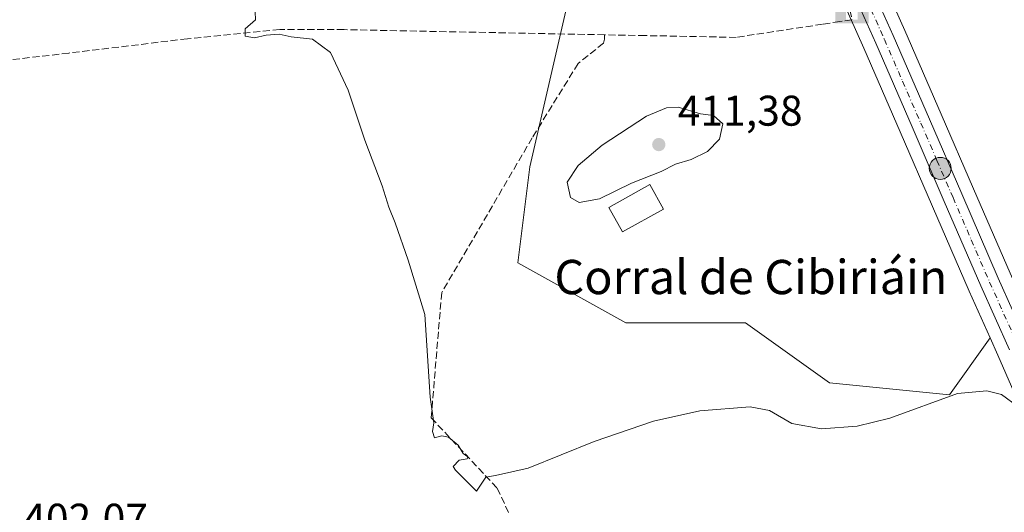
# Model space of a CAD drawing. Units: metres. Extents: x 631984 to 635469, y 4694980 to 4697359.
# Drawn here: x 633072 to 633302, y 4696565 to 4696680 of the extents above; entities that cross this region are included whole.
import ezdxf
from ezdxf.enums import TextEntityAlignment as Align

# ---------------------------------------------------------------- set-up
doc = ezdxf.new("R2010")
doc.units = ezdxf.units.M
doc.header["$MEASUREMENT"] = 0
doc.linetypes.add('DGN Style 3', pattern=[2.307223458686699, 1.648016756204785, -0.6592067024819142])
doc.linetypes.add('DGN Style 4', pattern=[2.6384748266838614, 1.318413404963828, -0.6592067024819142, 0.001648016756204785, -0.6592067024819142])
for name, color, linetype, lineweight in [('Arbolado forestal CxS', 92, 'Continuous', 0), ('Carretera de calzada única Cxs', 7, 'Continuous', 13), ('Carretera de calzada única eje', 7, 'DGN Style 4', 0), ('Corriente artificial lineal', 4, 'DGN Style 3', 13), ('Corriente artificial lineal oculto', 135, 'DGN Style 4', 13), ('Cultivos herbáceos CxS', 92, 'Continuous', 0), ('Curva de nivel normal', 30, 'Continuous', 0), ('Edificación industrial Cxs', 135, 'Continuous', 13), ('Municipio CxS', 4, 'Continuous', 0), ('Núcleo urbano CxS', 7, 'Continuous', 0), ('Punto de cota en terreno', 7, 'Continuous', 0), ('Punto fluvial sifón', 7, 'Continuous', 0), ('Punto kilométrico de carretera', 7, 'Continuous', 0), ('Rótulo de punto de cota en terreno', 7, 'Continuous', 0), ('Texto cartográfico', 7, 'Continuous', 0)]:
    doc.layers.add(name, color=color, linetype=linetype, lineweight=lineweight)
doc.styles.add('Style-Arial', font='txt')

# ---------------------------------------------------------------- blocks, each defined once
blk = doc.blocks.new('5PFSIF')
at = {"layer": 'Corriente artificial lineal oculto', "linetype": 'Continuous', "lineweight": 0}
blk.add_hatch(color=1, dxfattribs=at).paths.add_polyline_path([(-0.3880000000000001, -0.085), (-0.3880000000000001, 0.515), (-0.3880000000000001, 0.53), (-0.385, 0.547), (-0.38, 0.561), (-0.374, 0.5720000000000001), (-0.362, 0.5880000000000001), (-0.349, 0.6), (-0.334, 0.61), (-0.316, 0.617), (-0.301, 0.62), (-0.288, 0.621), (-0.236, 0.621), (-0.224, 0.62), (-0.21, 0.618), (-0.193, 0.611), (-0.179, 0.603), (-0.167, 0.5930000000000001), (-0.154, 0.5780000000000001), (-0.144, 0.561), (-0.14, 0.547), (-0.137, 0.534), (-0.136, 0.521), (-0.136, 0), (0, 0), (0.136, 0), (0.136, 0.521), (0.137, 0.534), (0.14, 0.547), (0.144, 0.561), (0.154, 0.5780000000000001), (0.167, 0.5930000000000001), (0.179, 0.603), (0.193, 0.611), (0.21, 0.618), (0.224, 0.62), (0.236, 0.621), (0.288, 0.621), (0.301, 0.62), (0.316, 0.617), (0.334, 0.61), (0.349, 0.6), (0.362, 0.5880000000000001), (0.374, 0.5720000000000001), (0.38, 0.561), (0.385, 0.547), (0.3880000000000001, 0.53), (0.3880000000000001, 0.515), (0.3880000000000001, -0.085), (0.136, -0.085), (0, -0.085), (-0.136, -0.085)])
blk = doc.blocks.new('5PATER')
at = {"layer": 'Arbolado forestal CxS', "linetype": 'Continuous', "lineweight": 0}
h = blk.add_hatch(color=51, dxfattribs=at)
edge = h.paths.add_edge_path()
edge.add_ellipse((0, 0), major_axis=(-0.1095731443231308, -0.1110710700762829), ratio=0.9994222409660322, start_angle=0, end_angle=360)
blk = doc.blocks.new('5HITCA')
at = {"layer": 'Municipio CxS', "linetype": 'Continuous', "lineweight": 0}
h = blk.add_hatch(color=1, dxfattribs=at)
edge = h.paths.add_edge_path()
edge.add_arc((0, 0), 0.2558578010358639, 0, 360)
at = {"layer": 'Municipio CxS', "color": 7, "linetype": 'Continuous', "lineweight": 0}
blk.add_circle((0, 0), 0.2558578010358639, dxfattribs=at)

msp = doc.modelspace()

# ---------------------------------------------------------------- linework, layer by layer
at = {"layer": 'Carretera de calzada única Cxs', "color": 7, "linetype": 'Continuous', "lineweight": 13}
for points in [[(633269.4200999998, 4696690.5701, 408.026199999993), (633275.6801000005, 4696676.440099999, 408.0809000000008), (633284.1901000004, 4696656.9001, 407.6909000000014), (633291.7100999998, 4696639.4901, 407.3962999999931), (633300.2500999998, 4696619.790100001, 407.2059000000008), (633306.9200999998, 4696604.880100001, 406.5709999999963)], [(633269.4200999998, 4696690.5701, 408.026199999993), (633275.6801000005, 4696676.440099999, 408.0809000000008), (633284.1901000004, 4696656.9001, 407.6909000000014), (633291.7100999998, 4696639.4901, 407.3962999999931), (633300.2500999998, 4696619.790100001, 407.2059000000008), (633306.9200999998, 4696604.880100001, 406.5709999999963)], [(633302.8800999997, 4696603.090100001, 406.5625), (633296.2100999998, 4696618.0101, 407.1778000000049), (633287.6501000002, 4696637.7301, 407.2816000000021), (633280.1300999997, 4696655.140100001, 407.6085000000021), (633271.6300999997, 4696674.670100001, 408.0819000000047), (633265.3901000004, 4696688.7601, 408.0565000000061)], [(633302.8800999997, 4696603.090100001, 406.5625), (633296.2100999998, 4696618.0101, 407.1778000000049), (633287.6501000002, 4696637.7301, 407.2816000000021), (633280.1300999997, 4696655.140100001, 407.6085000000021), (633271.6300999997, 4696674.670100001, 408.0819000000047), (633265.3901000004, 4696688.7601, 408.0565000000061)]]:
    msp.add_polyline3d(points, dxfattribs=at)
at = {"layer": 'Carretera de calzada única eje', "color": 7, "linetype": 'DGN Style 4', "lineweight": 0}
msp.add_polyline3d([(633270.5301000001, 4696682.600099999, 408.0920999999944), (633273.6501000002, 4696675.550100001, 408.0528999999952), (633277.9001000002, 4696665.790100001, 407.8714999999939), (633282.1601, 4696656.020099999, 407.6682000000001), (633285.9200999998, 4696647.3201, 407.5204999999987), (633289.6801000005, 4696638.610099999, 407.3460999999952), (633293.9501, 4696628.7601, 407.2442000000011), (633298.2301000003, 4696618.9001, 407.1950999999972), (633301.5601000005, 4696611.440099999, 407.0262999999977), (633304.9001000002, 4696603.9801, 406.5679999999993)], dxfattribs=at)
at = {"layer": 'Corriente artificial lineal', "color": 4, "linetype": 'DGN Style 3', "lineweight": 13}
for points in [[(632942.5625999998, 4696661.3939, 402.2084000000032), (632947.4378000004, 4696669.397299999, 402.2133999999933), (632982.0701000001, 4696710.440099999, 402.0144), (633037.1300999997, 4696769.210100001, 401.9352000000072), (633094.6700999998, 4696831.700099999, 402.4513000000007), (633117.8101000005, 4696853.0101, 402.1836000000039), (633129.5301000001, 4696848.790100001, 402.7743999999948), (633170.2001, 4696829.450099999, 405.4945000000007), (633197.9901000002, 4696813.7301, 407.3549000000057), (633212.4901000002, 4696799.630100001, 408.0684999999939), (633221.3501000004, 4696784.770099999, 408.2404999999999), (633265.4902999997, 4696683.900400001, 408.1018999999943), (633265.6172000002, 4696682.4429, 408.1285000000062), (633266.0889999997, 4696680.1469, 408.2122999999993)], [(633266.0889999997, 4696680.1469, 408.2122999999993), (633263.2600999996, 4696679.710100001, 408.2792000000045), (633259.2200999996, 4696679.100099999, 408.2581000000064), (633239.0500999996, 4696676.030099999, 408.2216999999946), (633217.8101000005, 4696676.440099999, 407.7097000000067), (633208.3201000001, 4696676.620100001, 407.2351999999955)], [(633208.3201000001, 4696676.620100001, 407.2351999999955), (633147.5201000003, 4696677.8201, 405.5687000000034), (633132.5100999996, 4696677.840100001, 405.0342999999993), (633110.9700999996, 4696675.700099999, 404.4603999999963), (633083.2801000001, 4696672.350099999, 403.8674000000028), (633039.9643999999, 4696667.392899999, 403.7382000000071)], [(633208.3201000001, 4696676.620100001, 407.2351999999955), (633208.3201000001, 4696675.600099999, 407.2617000000027), (633208.0900999998, 4696674.6601, 407.2687000000006), (633202.1501000002, 4696669.920100001, 406.257700000002), (633191.4600999998, 4696652.600099999, 405.735400000005), (633170.3201000001, 4696616.460100001, 405.5354999999981), (633167.8701, 4696587.2301, 404.9182000000001), (633183.2801000001, 4696570.800100001, 405.0246000000043), (633186.0701000001, 4696564.790100001, 404.633799999996)]]:
    msp.add_polyline3d(points, dxfattribs=at)
at = {"layer": 'Cultivos herbáceos CxS', "color": 92, "linetype": 'Continuous', "lineweight": 0}
for points in [[(633302.9956999999, 4696620.999299999, 407.1603000000032), (633294.4633, 4696640.681500001, 407.4655999999959), (633286.9423000002, 4696658.093900001, 407.6830999999947), (633278.4266999997, 4696677.646700001, 408.091499999995), (633272.1568999998, 4696691.798900001, 407.9743000000017), (633263.8278999999, 4696710.106899999, 407.9572000000044), (633255.5585000003, 4696728.842900001, 407.9207000000025), (633248.4398999996, 4696745.249500001, 408.0197000000044), (633242.0186999999, 4696759.892300001, 408.0409000000073), (633236.5220999997, 4696772.4945, 408.0733000000037), (633232.8441000005, 4696781.0097, 408.1239999999962), (633232.8119000001, 4696781.081900001, 408.1247000000003), (633230.6355, 4696785.7763, 408.2575999999972), (633230.0719999997, 4696786.991900001, 408.3019000000059), (633230.0113000004, 4696787.114900001, 408.3065000000061), (633227.8413000006, 4696791.2849, 408.2814000000071), (633227.7785, 4696791.399499999, 408.2804999999935), (633225.0083999997, 4696796.199899999, 408.0898000000016), (633256.6758000003, 4696795.465100001, 407.8942999999999), (633272.2810000004, 4696739.731699999, 407.6346000000049), (633287.8864000002, 4696718.584600001, 407.5025000000023), (633311.2673000004, 4696718.5843, 407.2707999999984)], [(633225.0083999997, 4696796.199899999, 408.0898000000016), (633227.7785, 4696791.399499999, 408.2804999999935), (633227.8413000006, 4696791.2849, 408.2814000000071), (633230.0113000004, 4696787.114900001, 408.3065000000061), (633230.0719999997, 4696786.991900001, 408.3019000000059), (633230.6355, 4696785.7763, 408.2575999999972), (633232.8119000001, 4696781.081900001, 408.1247000000003), (633232.8441000005, 4696781.0097, 408.1239999999962), (633236.5220999997, 4696772.4945, 408.0733000000037), (633242.0186999999, 4696759.892300001, 408.0409000000073), (633248.4398999996, 4696745.249500001, 408.0197000000044), (633255.5585000003, 4696728.842900001, 407.9207000000025), (633263.8278999999, 4696710.106899999, 407.9572000000044), (633272.1568999998, 4696691.798900001, 407.9743000000017), (633278.4266999997, 4696677.646700001, 408.091499999995), (633286.9423000002, 4696658.093900001, 407.6830999999947), (633294.4633, 4696640.681500001, 407.4655999999959), (633302.9956999999, 4696620.999299999, 407.1603000000032), (633305.4955000002, 4696615.4111, 407.1187000000064)], [(633064.9001000002, 4696757.7817, 403.1217000000034), (633095.6963000001, 4696780.1786, 405.2127999999939), (633120.8931, 4696788.577099999, 406.4826999999932), (633137.6907000003, 4696768.979499999, 407.9100999999937), (633185.2836999996, 4696721.385399999, 407.5111000000034), (633199.2814999997, 4696682.190300001, 406.6980999999942), (633190.8821, 4696645.795100001, 406.6646000000038), (633188.0822999999, 4696623.3981, 408.3552999999956), (633213.2786999998, 4696609.399800001, 407.7565999999933), (633241.2751000002, 4696609.399300001, 406.5341000000044), (633260.8722999999, 4696595.4012, 405.6097000000009), (633288.8685, 4696592.601100001, 405.5568999999959), (633298.3494999995, 4696605.874100001, 406.9502999999968), (633300.1369000003, 4696601.875700001, 406.6215999999986), (633308.9716999996, 4696581.717499999, 404.7548999999999), (633315.0922999998, 4696567.7062, 404.5932999999932), (633320.1381000001, 4696556.232799999, 404.5350000000035)], [(633064.9001000002, 4696757.7817, 403.1217000000034), (633095.6963000001, 4696780.1786, 405.2127999999939), (633120.8931, 4696788.577099999, 406.4826999999932), (633137.6907000003, 4696768.979499999, 407.9100999999937), (633185.2836999996, 4696721.385399999, 407.5111000000034), (633199.2814999997, 4696682.190300001, 406.6980999999942), (633190.8821, 4696645.795100001, 406.6646000000038), (633188.0822999999, 4696623.3981, 408.3552999999956), (633213.2786999998, 4696609.399800001, 407.7565999999933), (633241.2751000002, 4696609.399300001, 406.5341000000044), (633260.8722999999, 4696595.4012, 405.6097000000009), (633288.8685, 4696592.601100001, 405.5568999999959), (633298.3494999995, 4696605.874100001, 406.9502999999968)], [(633064.9001000002, 4696757.7817, 403.1217000000034), (633095.6963000001, 4696780.1786, 405.2127999999939), (633120.8931, 4696788.577099999, 406.4826999999932), (633137.6907000003, 4696768.979499999, 407.9100999999937), (633185.2836999996, 4696721.385399999, 407.5111000000034), (633199.2814999997, 4696682.190300001, 406.6980999999942), (633190.8821, 4696645.795100001, 406.6646000000038), (633188.0822999999, 4696623.3981, 408.3552999999956), (633213.2786999998, 4696609.399800001, 407.7565999999933), (633241.2751000002, 4696609.399300001, 406.5341000000044), (633260.8722999999, 4696595.4012, 405.6097000000009), (633288.8685, 4696592.601100001, 405.5568999999959), (633298.3494999995, 4696605.874100001, 406.9502999999968)], [(633262.6530999999, 4696687.531500001, 408.0396999999939), (633268.8831000002, 4696673.4641, 408.1931000000041), (633277.3777000001, 4696653.946699999, 407.562699999995), (633284.8970999997, 4696636.538100001, 407.1520000000019), (633293.4647000004, 4696616.8007, 407.0619000000006), (633298.3494999995, 4696605.874100001, 406.9502999999968), (633288.8685, 4696592.601100001, 405.5568999999959), (633260.8722999999, 4696595.4012, 405.6097000000009), (633241.2751000002, 4696609.399300001, 406.5341000000044), (633213.2786999998, 4696609.399800001, 407.7565999999933), (633188.0822999999, 4696623.3981, 408.3552999999956), (633190.8821, 4696645.795100001, 406.6646000000038), (633199.2814999997, 4696682.190300001, 406.6980999999942)], [(633298.3494999995, 4696605.874100001, 406.9502999999968), (633293.4647000004, 4696616.8007, 407.0619000000006), (633284.8970999997, 4696636.538100001, 407.1520000000019), (633277.3777000001, 4696653.946699999, 407.562699999995), (633268.8831000002, 4696673.4641, 408.1931000000041), (633262.6530999999, 4696687.531500001, 408.0396999999939)], [(633298.3494999995, 4696605.874100001, 406.9502999999968), (633300.1369000003, 4696601.875700001, 406.6215999999986), (633308.9716999996, 4696581.717499999, 404.7548999999999), (633315.0922999998, 4696567.7062, 404.5932999999932), (633320.1381000001, 4696556.232799999, 404.5350000000035), (633320.1655000001, 4696556.173000001, 404.5353999999934), (633320.1885000002, 4696556.112199999, 404.5353999999934), (633320.2121000001, 4696556.056600001, 404.5354999999981), (633321.3421, 4696553.476700001, 404.4910999999993), (633322.8214999996, 4696550.097899999, 404.4539999999979), (633326.9370999997, 4696540.678099999, 404.7866000000067), (633332.3835000005, 4696527.986600001, 404.616200000004), (633339.0153000001, 4696512.552200001, 404.607600000003), (633346.7295000004, 4696494.7325, 404.7636000000057), (633355.0586999999, 4696475.714500001, 404.8798999999999), (633361.4424999999, 4696460.905900001, 405.0908999999957), (633369.5626999997, 4696442.6753, 405.3426000000036), (633376.3465, 4696426.9593, 405.8962000000029), (633382.8073000005, 4696412.0505, 406.2504000000045), (633388.0021000003, 4696399.487500001, 406.3169000000053)]]:
    msp.add_polyline3d(points, dxfattribs=at)
at = {"layer": 'Curva de nivel normal', "color": 30, "linetype": 'Continuous', "lineweight": 0, "flags": 128}
for points, elevation in [([(633304.7999999998, 4696589.880100001), (633301, 4696592.6601), (633297.5899999999, 4696593.550100001), (633290.7300000006, 4696592.880100001), (633274.9100000003, 4696587.1501), (633267.3300000001, 4696585.3101), (633258.9800000006, 4696584.630100001), (633252.0199999996, 4696585.860099999), (633246.8399999999, 4696588.960100001), (633242.3399999999, 4696589.800100001), (633230.5700000003, 4696588.8201), (633219.75, 4696586.450099999), (633205.9199999999, 4696581.710100001), (633190.5, 4696575.4901), (633182.9000000004, 4696573.7601), (633180.5999999996, 4696573.390100001), (633178.4400000004, 4696570.130100001), (633173.5300000003, 4696574.9901), (633173.0199999996, 4696575.860099999), (633174.3600000005, 4696577.3301), (633176.2599999999, 4696577.6601), (633176.4199999999, 4696578.120100001), (633175.3399999999, 4696578.9301), (633174.1900000004, 4696580.8301), (633171.9299999997, 4696582.720100001), (633170.3700000001, 4696583.020099999), (633168.6200000001, 4696582.5801), (633168.1799999997, 4696584.040100001), (633168.5099999999, 4696586.040100001), (633167.6600000003, 4696592.040100001), (633166.3499999996, 4696611.370100001), (633162.5099999999, 4696624.040100001), (633159.4600000001, 4696632.710100001), (633157.9600000001, 4696636.370100001), (633156.4000000004, 4696641.370100001), (633152.3700000001, 4696652.050100001), (633148.4900000002, 4696663.700099999), (633144.3300000001, 4696672.460100001), (633140.1699999999, 4696675.630100001), (633135.2000000002, 4696676.1501), (633132.3399999999, 4696676.770099999), (633129.3200000003, 4696676.540100001), (633126.5899999999, 4696675.880100001), (633124.4299999997, 4696676.3101), (633124.4699999997, 4696678.040100001), (633126.8200000003, 4696680.120100001), (633126.79, 4696681.950099999)], 405), ([(633225.5099999999, 4696659.700099999), (633222.7800000003, 4696659.5801), (633218.0899999999, 4696657.6601), (633207.7999999998, 4696650.890100001), (633202.1399999997, 4696646.120100001), (633199.6299999999, 4696642.2501), (633200.3499999996, 4696638.640100001), (633202.4100000003, 4696637.5001), (633207.1399999997, 4696638.370100001), (633214.5899999999, 4696642.0001), (633221.5899999999, 4696644.720100001), (633224.9199999999, 4696646.4301), (633228.5899999999, 4696647.4901), (633232.4000000004, 4696649.390100001), (633235.1600000003, 4696652.2501), (633235.9100000003, 4696655.870100001), (633233.7300000006, 4696657.7501), (633230.75, 4696658.200099999), (633225.5099999999, 4696659.700099999)], 410)]:
    msp.add_lwpolyline(points, dxfattribs=dict(at, elevation=elevation))
at = {"layer": 'Edificación industrial Cxs', "color": 135, "linetype": 'Continuous', "lineweight": 13}
msp.add_polyline3d([(633222.1001000004, 4696635.960100001, 409.4642000000022), (633212.5500999996, 4696630.620100001, 409.8263000000007), (633209.3701, 4696636.3201, 410.2636000000057), (633218.9200999998, 4696641.670100001, 410.3298999999971), (633222.1001000004, 4696635.960100001, 409.4642000000022)], dxfattribs=at)
msp.add_3dface([(633222.1001000004, 4696635.960100001, 410.3298999999971), (633212.5500999996, 4696630.620100001, 410.3298999999971), (633209.3701, 4696636.3201, 410.3298999999971), (633218.9200999998, 4696641.670100001, 410.3298999999971)], dxfattribs=at)
at = {"layer": 'Núcleo urbano CxS', "color": 7, "linetype": 'Continuous', "lineweight": 0}
for points in [[(633225.0083999997, 4696796.199899999, 408.0898000000016), (633227.7785, 4696791.399499999, 408.2804999999935), (633227.8413000006, 4696791.2849, 408.2814000000071), (633230.0113000004, 4696787.114900001, 408.3065000000061), (633230.0719999997, 4696786.991900001, 408.3019000000059), (633230.6355, 4696785.7763, 408.2575999999972), (633232.8119000001, 4696781.081900001, 408.1247000000003), (633232.8441000005, 4696781.0097, 408.1239999999962), (633236.5220999997, 4696772.4945, 408.0733000000037), (633242.0186999999, 4696759.892300001, 408.0409000000073), (633248.4398999996, 4696745.249500001, 408.0197000000044), (633255.5585000003, 4696728.842900001, 407.9207000000025), (633263.8278999999, 4696710.106899999, 407.9572000000044), (633272.1568999998, 4696691.798900001, 407.9743000000017), (633278.4266999997, 4696677.646700001, 408.091499999995), (633286.9423000002, 4696658.093900001, 407.6830999999947), (633294.4633, 4696640.681500001, 407.4655999999959), (633302.9956999999, 4696620.999299999, 407.1603000000032), (633305.4955000002, 4696615.4111, 407.1187000000064)], [(633272.1568999998, 4696691.798900001, 407.9743000000017), (633278.4266999997, 4696677.646700001, 408.091499999995), (633286.9423000002, 4696658.093900001, 407.6830999999947), (633294.4633, 4696640.681500001, 407.4655999999959), (633302.9956999999, 4696620.999299999, 407.1603000000032)], [(633308.9716999996, 4696581.717499999, 404.7548999999999), (633300.1369000003, 4696601.875700001, 406.6215999999986), (633298.3494999995, 4696605.874100001, 406.9502999999968), (633293.4647000004, 4696616.8007, 407.0619000000006), (633284.8970999997, 4696636.538100001, 407.1520000000019), (633277.3777000001, 4696653.946699999, 407.562699999995), (633268.8831000002, 4696673.4641, 408.1931000000041), (633262.6530999999, 4696687.531500001, 408.0396999999939)], [(633298.3494999995, 4696605.874100001, 406.9502999999968), (633293.4647000004, 4696616.8007, 407.0619000000006), (633284.8970999997, 4696636.538100001, 407.1520000000019), (633277.3777000001, 4696653.946699999, 407.562699999995), (633268.8831000002, 4696673.4641, 408.1931000000041), (633262.6530999999, 4696687.531500001, 408.0396999999939)], [(633298.3494999995, 4696605.874100001, 406.9502999999968), (633300.1369000003, 4696601.875700001, 406.6215999999986), (633308.9716999996, 4696581.717499999, 404.7548999999999), (633315.0922999998, 4696567.7062, 404.5932999999932), (633320.1381000001, 4696556.232799999, 404.5350000000035), (633320.1655000001, 4696556.173000001, 404.5353999999934), (633320.1885000002, 4696556.112199999, 404.5353999999934), (633320.2121000001, 4696556.056600001, 404.5354999999981), (633321.3421, 4696553.476700001, 404.4910999999993), (633322.8214999996, 4696550.097899999, 404.4539999999979), (633326.9370999997, 4696540.678099999, 404.7866000000067), (633332.3835000005, 4696527.986600001, 404.616200000004), (633339.0153000001, 4696512.552200001, 404.607600000003), (633346.7295000004, 4696494.7325, 404.7636000000057), (633355.0586999999, 4696475.714500001, 404.8798999999999), (633361.4424999999, 4696460.905900001, 405.0908999999957), (633369.5626999997, 4696442.6753, 405.3426000000036), (633376.3465, 4696426.9593, 405.8962000000029), (633382.8073000005, 4696412.0505, 406.2504000000045), (633388.0021000003, 4696399.487500001, 406.3169000000053)]]:
    msp.add_polyline3d(points, dxfattribs=at)

# ---------------------------------------------------------------- block references
at = {"layer": 'Punto de cota en terreno', "color": 7, "linetype": 'Continuous', "lineweight": 0, "xscale": 10, "yscale": 10, "zscale": 10}
msp.add_blockref('5PATER', (633221, 4696651, 411.3800000000047), dxfattribs=at)
at = {"layer": 'Punto fluvial sifón', "color": 7, "linetype": 'Continuous', "lineweight": 0, "xscale": 10, "yscale": 10, "zscale": 10}
msp.add_blockref('5PFSIF', (633266.0900999998, 4696680.140100001, 408.2124999999942), dxfattribs=at)
at = {"layer": 'Punto kilométrico de carretera', "color": 7, "linetype": 'Continuous', "lineweight": 0, "xscale": 10, "yscale": 10, "zscale": 10}
msp.add_blockref('5HITCA', (633286.7032000005, 4696645.442700001, 407.4948000000004), dxfattribs=at)

# ---------------------------------------------------------------- texts
at = {"layer": 'Rótulo de punto de cota en terreno', "color": 7, "linetype": 'Continuous', "lineweight": 0, "style": 'Style-Arial'}
for s, p in [('411,38', (633225.4096999997, 4696655.409700001)), ('402,07', (633072.6178000001, 4696560.177800001))]:
    msp.add_text(s, height=7.000000000000002, dxfattribs=at).set_placement(p)
at = {"layer": 'Texto cartográfico', "color": 7, "linetype": 'Continuous', "lineweight": 0, "style": 'Style-Arial'}
msp.add_text('Corral de Cibiriáin', height=8, dxfattribs=at).set_placement((633242.4958670734, 4696620.086800001), align=Align.MIDDLE_CENTER)

doc.saveas('drawing.dxf')
